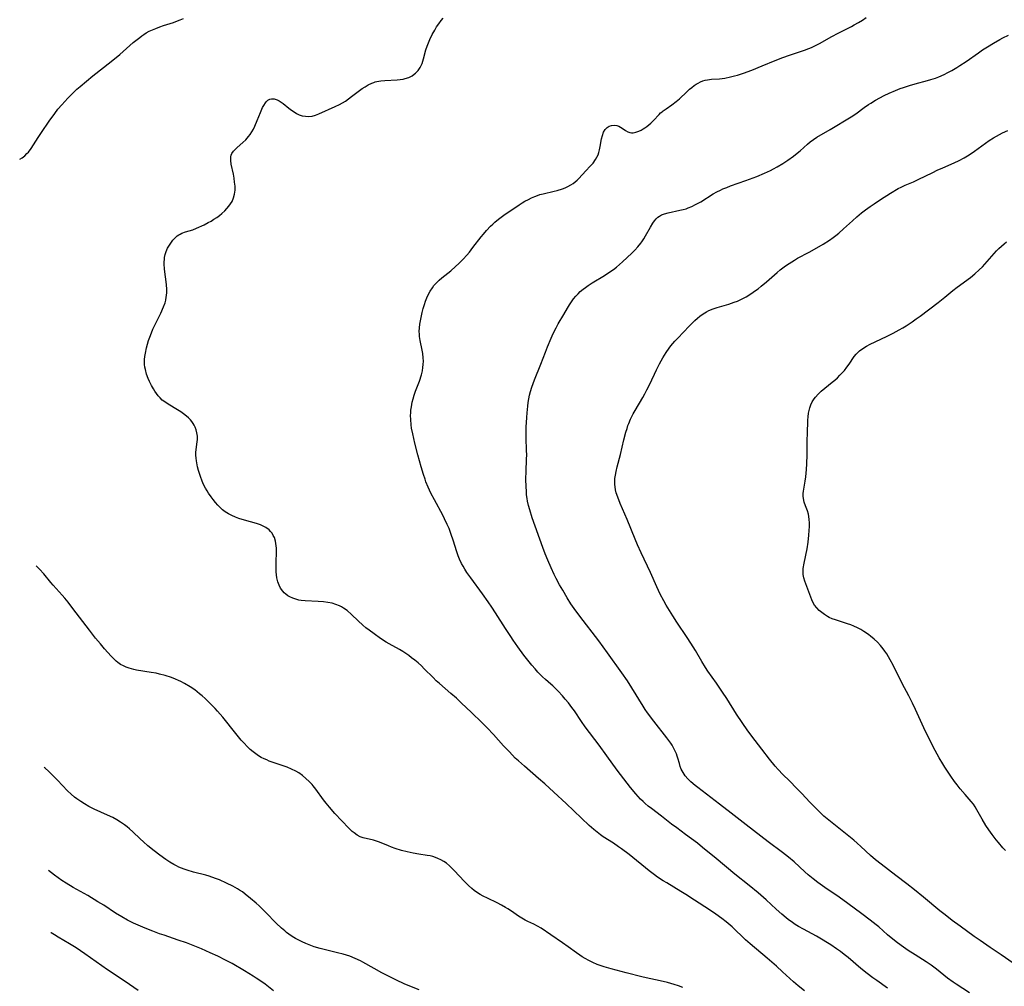
# Model space of a CAD drawing. Units: inches. Extents: x 2081580 to 2087077, y 201546 to 207062.
# Drawn here: x 2081762 to 2081958, y 202204 to 202397 of the extents above; entities that cross this region are included whole.
import ezdxf

# ---------------------------------------------------------------- set-up
doc = ezdxf.new("R2010")
doc.units = ezdxf.units.IN
doc.header["$MEASUREMENT"] = 0
doc.layers.add('c_03_T14S_R19E', color=191, linetype='Continuous')

msp = doc.modelspace()

# ---------------------------------------------------------------- linework, layer by layer
at = {"layer": 'c_03_T14S_R19E'}
for points, elevation in [([(2081761.77, 202369.18), (2081762.25, 202369.49), (2081762.79, 202369.9), (2081763.22, 202370.31), (2081763.52, 202370.63), (2081764.03, 202371.3), (2081764.55, 202372.08), (2081765.43, 202373.51), (2081766.11, 202374.54), (2081767.67, 202376.82), (2081768.76, 202378.34), (2081769.41, 202379.17), (2081770.15, 202380.05), (2081771.37, 202381.39), (2081771.96, 202382), (2081772.56, 202382.58), (2081773.2, 202383.16), (2081773.86, 202383.72), (2081776.4, 202385.81), (2081780.03, 202388.7), (2081781.73, 202390.13), (2081784.42, 202392.47), (2081785.72, 202393.52), (2081786.13, 202393.82), (2081786.57, 202394.12), (2081787.02, 202394.4), (2081787.64, 202394.74), (2081788.27, 202395.04), (2081788.92, 202395.32), (2081789.76, 202395.64), (2081790.46, 202395.87), (2081792.45, 202396.51), (2081793.25, 202396.79), (2081793.81, 202397.01), (2081794.45, 202397.3)], 1058), ([(2081894.1, 202203.81), (2081893.24, 202204.14), (2081892.38, 202204.43), (2081891.02, 202204.82), (2081889.57, 202205.18), (2081886.81, 202205.74), (2081885.91, 202205.95), (2081882.83, 202206.79), (2081879.78, 202207.56), (2081878.44, 202207.93), (2081877.79, 202208.14), (2081876.98, 202208.44), (2081876.15, 202208.8), (2081875.35, 202209.2), (2081874.59, 202209.63), (2081874.05, 202209.96), (2081873.52, 202210.32), (2081872.91, 202210.74), (2081871.25, 202211.97), (2081870.11, 202212.78), (2081867.74, 202214.34), (2081865.85, 202215.65), (2081865.11, 202216.11), (2081864.34, 202216.49), (2081863.16, 202217.03), (2081862.63, 202217.29), (2081862, 202217.66), (2081861.34, 202218.09), (2081859.94, 202219.05), (2081859.18, 202219.54), (2081858.74, 202219.81), (2081857.91, 202220.28), (2081857.06, 202220.71), (2081855.11, 202221.64), (2081854.28, 202222.06), (2081853.66, 202222.41), (2081852.96, 202222.86), (2081852.46, 202223.23), (2081851.97, 202223.62), (2081851.35, 202224.18), (2081850.56, 202224.99), (2081848.5, 202227.21), (2081848.03, 202227.69), (2081847.55, 202228.14), (2081846.92, 202228.64), (2081846.38, 202229.01), (2081845.82, 202229.34), (2081845.23, 202229.62), (2081844.74, 202229.81), (2081844.24, 202229.96), (2081843.68, 202230.09), (2081843.1, 202230.19), (2081841.41, 202230.43), (2081840.3, 202230.63), (2081839.12, 202230.89), (2081837.96, 202231.2), (2081836.72, 202231.59), (2081836, 202231.85), (2081835.36, 202232.1), (2081833.56, 202232.85), (2081832.95, 202233.07), (2081832.36, 202233.26), (2081830.3, 202233.7), (2081829.74, 202233.9), (2081829.12, 202234.25), (2081828.51, 202234.7), (2081828.15, 202235), (2081827.45, 202235.66), (2081826.05, 202237.09), (2081824.69, 202238.56), (2081823.59, 202239.81), (2081822.94, 202240.61), (2081822.4, 202241.31), (2081820.86, 202243.43), (2081820.32, 202244.11), (2081820.11, 202244.35), (2081819.52, 202244.99), (2081818.89, 202245.58), (2081818.2, 202246.15), (2081817.48, 202246.66), (2081816.89, 202247.01), (2081816.04, 202247.43), (2081815.17, 202247.79), (2081814.33, 202248.11), (2081812.15, 202248.83), (2081811.57, 202249.05), (2081811.06, 202249.26), (2081810.57, 202249.48), (2081809.99, 202249.78), (2081809.42, 202250.11), (2081808.88, 202250.47), (2081808.37, 202250.86), (2081807.76, 202251.38), (2081807.17, 202251.95), (2081806.57, 202252.58), (2081805.98, 202253.24), (2081804.91, 202254.53), (2081802.31, 202257.78), (2081801.27, 202259), (2081800.78, 202259.53), (2081799.79, 202260.56), (2081798.76, 202261.55), (2081798.19, 202262.05), (2081797.67, 202262.49), (2081796.71, 202263.23), (2081795.82, 202263.83), (2081794.66, 202264.53), (2081793.95, 202264.91), (2081793.49, 202265.13), (2081792.85, 202265.41), (2081792.09, 202265.7), (2081790.83, 202266.11), (2081789.66, 202266.42), (2081788.98, 202266.57), (2081788.04, 202266.74), (2081785.07, 202267.21), (2081784.53, 202267.32), (2081783.65, 202267.56), (2081783.04, 202267.78), (2081782.46, 202268.03), (2081781.89, 202268.34), (2081781.35, 202268.72), (2081781.01, 202269.01), (2081780.67, 202269.32), (2081780.05, 202269.97), (2081778.7, 202271.47), (2081777.88, 202272.42), (2081776.92, 202273.6), (2081775.7, 202275.16), (2081772.37, 202279.53), (2081771.43, 202280.73), (2081770.77, 202281.56), (2081770.27, 202282.14), (2081768.44, 202284.17), (2081768.01, 202284.66), (2081766.59, 202286.4), (2081765.7, 202287.37), (2081765.18, 202287.91), (2081765.05, 202288.02)], 1058), ([(2081841.47, 202203.35), (2081839.61, 202204.11), (2081838.48, 202204.59), (2081836.97, 202205.27), (2081835.49, 202206.01), (2081834.01, 202206.79), (2081832.52, 202207.62), (2081830.27, 202208.91), (2081829.75, 202209.18), (2081828.75, 202209.64), (2081827.63, 202210.07), (2081826.33, 202210.48), (2081825.19, 202210.78), (2081822.52, 202211.41), (2081821.7, 202211.62), (2081820.52, 202211.97), (2081819.9, 202212.2), (2081818.85, 202212.64), (2081818.17, 202212.95), (2081817.5, 202213.28), (2081816.84, 202213.64), (2081816.16, 202214.04), (2081815.5, 202214.48), (2081815.02, 202214.84), (2081814.65, 202215.14), (2081814.04, 202215.66), (2081812.95, 202216.71), (2081810.9, 202218.82), (2081809.57, 202220.11), (2081808.94, 202220.68), (2081807.85, 202221.63), (2081806.78, 202222.49), (2081806.21, 202222.9), (2081805.64, 202223.29), (2081805.25, 202223.52), (2081804.3, 202224.06), (2081803.04, 202224.68), (2081801.62, 202225.3), (2081800.85, 202225.61), (2081799.59, 202226.05), (2081798.9, 202226.26), (2081796.46, 202226.87), (2081795.22, 202227.25), (2081794.58, 202227.47), (2081793.56, 202227.89), (2081793.03, 202228.14), (2081792.52, 202228.4), (2081791.72, 202228.86), (2081790.94, 202229.37), (2081789.76, 202230.22), (2081788.58, 202231.13), (2081787.36, 202232.11), (2081786.45, 202232.89), (2081785.8, 202233.5), (2081784.33, 202234.94), (2081783.68, 202235.53), (2081783.19, 202235.94), (2081782.66, 202236.34), (2081781.92, 202236.86), (2081781.16, 202237.33), (2081780.38, 202237.75), (2081779.3, 202238.26), (2081776.63, 202239.46), (2081775.58, 202239.99), (2081774.69, 202240.49), (2081773.94, 202240.96), (2081773.2, 202241.47), (2081772.7, 202241.85), (2081772.01, 202242.45), (2081771.34, 202243.09), (2081769.34, 202245.21), (2081768.41, 202246.16), (2081767.55, 202247), (2081766.88, 202247.6), (2081766.68, 202247.77)], 1056), ([(2081812.4, 202203.19), (2081810.74, 202204.48), (2081810.07, 202204.98), (2081808.99, 202205.72), (2081808.35, 202206.13), (2081806.63, 202207.18), (2081804.15, 202208.61), (2081802.85, 202209.3), (2081801.31, 202210.06), (2081799.8, 202210.76), (2081798.03, 202211.53), (2081796.39, 202212.2), (2081795.04, 202212.72), (2081793.38, 202213.3), (2081790.59, 202214.25), (2081789.68, 202214.56), (2081788.31, 202215.07), (2081786.78, 202215.67), (2081785.42, 202216.26), (2081784.46, 202216.7), (2081783.28, 202217.29), (2081782.14, 202217.92), (2081780.92, 202218.67), (2081778.55, 202220.24), (2081777.38, 202220.97), (2081775.34, 202222.18), (2081772.46, 202223.81), (2081771.05, 202224.68), (2081770.21, 202225.22), (2081769.48, 202225.72), (2081768.74, 202226.25), (2081767.51, 202227.19)], 1054), ([(2081785.44, 202203.24), (2081782.83, 202205.05), (2081779.31, 202207.38), (2081774.8, 202210.55), (2081773.05, 202211.74), (2081771.74, 202212.56), (2081769.48, 202213.88), (2081768.74, 202214.32), (2081768.06, 202214.75), (2081768.01, 202214.78)], 1052)]:
    msp.add_lwpolyline(points, dxfattribs=dict(at, elevation=elevation))
for points in [[(2081918.36, 202203.15, 1060), (2081917.14, 202204.16, 1060), (2081916.21, 202204.97, 1060), (2081914, 202206.99, 1060), (2081912.78, 202208.08, 1060), (2081910.93, 202209.67, 1060), (2081907.54, 202212.53, 1060), (2081906.61, 202213.37, 1060), (2081903.93, 202215.94, 1060), (2081902.75, 202216.97, 1060), (2081901.92, 202217.64, 1060), (2081900.72, 202218.5, 1060), (2081899.43, 202219.35, 1060), (2081896.43, 202221.24, 1060), (2081894.68, 202222.4, 1060), (2081893.74, 202223, 1060), (2081890.91, 202224.7, 1060), (2081890.21, 202225.14, 1060), (2081889.06, 202225.89, 1060), (2081888.43, 202226.34, 1060), (2081887.36, 202227.14, 1060), (2081883.37, 202230.38, 1060), (2081881.86, 202231.54, 1060), (2081881.29, 202231.95, 1060), (2081880.28, 202232.64, 1060), (2081878.23, 202233.93, 1060), (2081877.66, 202234.32, 1060), (2081876.98, 202234.82, 1060), (2081876.32, 202235.37, 1060), (2081875.4, 202236.2, 1060), (2081873.87, 202237.64, 1060), (2081870.81, 202240.56, 1060), (2081868.39, 202242.81, 1060), (2081866.54, 202244.51, 1060), (2081865.33, 202245.58, 1060), (2081862.48, 202247.99, 1060), (2081861.29, 202249.06, 1060), (2081860.67, 202249.65, 1060), (2081859.49, 202250.85, 1060), (2081858.35, 202252.09, 1060), (2081856.3, 202254.37, 1060), (2081855.08, 202255.66, 1060), (2081853.99, 202256.74, 1060), (2081851.9, 202258.72, 1060), (2081849.88, 202260.68, 1060), (2081848.93, 202261.57, 1060), (2081847.82, 202262.56, 1060), (2081845.54, 202264.5, 1060), (2081844.91, 202265.07, 1060), (2081844.26, 202265.7, 1060), (2081842.52, 202267.46, 1060), (2081841.93, 202268.02, 1060), (2081841.26, 202268.63, 1060), (2081840.62, 202269.17, 1060), (2081839.97, 202269.68, 1060), (2081839.42, 202270.09, 1060), (2081838.85, 202270.49, 1060), (2081838.23, 202270.89, 1060), (2081837.54, 202271.3, 1060), (2081835.5, 202272.45, 1060), (2081834.89, 202272.8, 1060), (2081833.74, 202273.54, 1060), (2081832.5, 202274.41, 1060), (2081831.52, 202275.15, 1060), (2081830.86, 202275.67, 1060), (2081830.24, 202276.2, 1060), (2081829.3, 202277.05, 1060), (2081827.97, 202278.33, 1060), (2081827.09, 202279.08, 1060), (2081826.37, 202279.58, 1060), (2081825.96, 202279.82, 1060), (2081825.61, 202280, 1060), (2081824.87, 202280.3, 1060), (2081824.1, 202280.53, 1060), (2081823.23, 202280.71, 1060), (2081822.38, 202280.82, 1060), (2081821.31, 202280.91, 1060), (2081818.73, 202281.03, 1060), (2081817.92, 202281.11, 1060), (2081817.47, 202281.19, 1060), (2081816.86, 202281.34, 1060), (2081816.27, 202281.54, 1060), (2081815.7, 202281.8, 1060), (2081815.28, 202282.05, 1060), (2081814.88, 202282.35, 1060), (2081814.56, 202282.64, 1060), (2081814.26, 202282.96, 1060), (2081813.82, 202283.58, 1060), (2081813.54, 202284.13, 1060), (2081813.28, 202284.85, 1060), (2081813.1, 202285.59, 1060), (2081813, 202286.22, 1060), (2081812.95, 202286.81, 1060), (2081812.92, 202287.41, 1060), (2081812.93, 202288.49, 1060), (2081813.02, 202291.04, 1060), (2081813.01, 202291.54, 1060), (2081812.98, 202292.04, 1060), (2081812.91, 202292.49, 1060), (2081812.82, 202292.93, 1060), (2081812.6, 202293.64, 1060), (2081812.38, 202294.1, 1060), (2081812.13, 202294.53, 1060), (2081811.85, 202294.88, 1060), (2081811.54, 202295.2, 1060), (2081810.9, 202295.68, 1060), (2081810.39, 202295.96, 1060), (2081809.84, 202296.19, 1060), (2081809.01, 202296.46, 1060), (2081806.63, 202297.15, 1060), (2081805.53, 202297.49, 1060), (2081804.82, 202297.75, 1060), (2081804.13, 202298.04, 1060), (2081803.47, 202298.38, 1060), (2081802.78, 202298.81, 1060), (2081802.26, 202299.22, 1060), (2081801.77, 202299.66, 1060), (2081801.3, 202300.14, 1060), (2081800.82, 202300.68, 1060), (2081800.36, 202301.24, 1060), (2081799.98, 202301.76, 1060), (2081799.45, 202302.52, 1060), (2081799.15, 202303.01, 1060), (2081798.86, 202303.5, 1060), (2081798.45, 202304.28, 1060), (2081798.18, 202304.89, 1060), (2081797.83, 202305.86, 1060), (2081797.47, 202307.04, 1060), (2081797.28, 202307.8, 1060), (2081797.04, 202308.95, 1060), (2081796.96, 202309.5, 1060), (2081796.92, 202310.14, 1060), (2081796.95, 202310.71, 1060), (2081797.21, 202312.8, 1060), (2081797.24, 202313.26, 1060), (2081797.23, 202313.87, 1060), (2081797.15, 202314.6, 1060), (2081797.02, 202315.17, 1060), (2081796.82, 202315.71, 1060), (2081796.62, 202316.1, 1060), (2081796.39, 202316.46, 1060), (2081796.13, 202316.82, 1060), (2081795.84, 202317.16, 1060), (2081795.46, 202317.54, 1060), (2081795.05, 202317.9, 1060), (2081794.49, 202318.35, 1060), (2081793.9, 202318.78, 1060), (2081793.26, 202319.19, 1060), (2081791.4, 202320.27, 1060), (2081790.72, 202320.73, 1060), (2081790.23, 202321.12, 1060), (2081789.78, 202321.54, 1060), (2081789.4, 202321.97, 1060), (2081789.05, 202322.43, 1060), (2081788.75, 202322.87, 1060), (2081788.47, 202323.33, 1060), (2081788.07, 202324.05, 1060), (2081787.7, 202324.79, 1060), (2081787.43, 202325.41, 1060), (2081787.1, 202326.29, 1060), (2081786.85, 202327.18, 1060), (2081786.76, 202327.68, 1060), (2081786.7, 202328.19, 1060), (2081786.69, 202328.71, 1060), (2081786.7, 202329.23, 1060), (2081786.76, 202329.84, 1060), (2081786.85, 202330.45, 1060), (2081787.07, 202331.51, 1060), (2081787.27, 202332.25, 1060), (2081787.49, 202332.98, 1060), (2081787.85, 202334.02, 1060), (2081788.37, 202335.24, 1060), (2081789.92, 202338.49, 1060), (2081790.48, 202339.73, 1060), (2081790.77, 202340.5, 1060), (2081790.92, 202341.06, 1060), (2081791.03, 202341.63, 1060), (2081791.08, 202341.97, 1060), (2081791.12, 202342.59, 1060), (2081791.13, 202343.21, 1060), (2081791.06, 202344.15, 1060), (2081790.7, 202347.22, 1060), (2081790.63, 202348.32, 1060), (2081790.63, 202348.8, 1060), (2081790.64, 202349.13, 1060), (2081790.69, 202349.54, 1060), (2081790.81, 202350.15, 1060), (2081790.99, 202350.74, 1060), (2081791.29, 202351.42, 1060), (2081791.52, 202351.82, 1060), (2081791.77, 202352.22, 1060), (2081792.05, 202352.61, 1060), (2081792.34, 202353, 1060), (2081792.75, 202353.46, 1060), (2081793.2, 202353.87, 1060), (2081793.53, 202354.11, 1060), (2081793.78, 202354.26, 1060), (2081794.16, 202354.43, 1060), (2081794.85, 202354.67, 1060), (2081795.59, 202354.88, 1060), (2081796.29, 202355.11, 1060), (2081797.05, 202355.42, 1060), (2081798.57, 202356.12, 1060), (2081799.39, 202356.53, 1060), (2081799.97, 202356.85, 1060), (2081800.54, 202357.2, 1060), (2081801.09, 202357.57, 1060), (2081801.62, 202357.96, 1060), (2081802.13, 202358.38, 1060), (2081802.69, 202358.92, 1060), (2081803.12, 202359.38, 1060), (2081803.51, 202359.85, 1060), (2081803.85, 202360.3, 1060), (2081804.14, 202360.76, 1060), (2081804.46, 202361.45, 1060), (2081804.66, 202362.23, 1060), (2081804.74, 202363.03, 1060), (2081804.74, 202363.84, 1060), (2081804.72, 202364.18, 1060), (2081804.67, 202364.63, 1060), (2081804.56, 202365.42, 1060), (2081804.42, 202366.2, 1060), (2081803.99, 202368.19, 1060), (2081803.88, 202368.91, 1060), (2081803.9, 202369.68, 1060), (2081803.98, 202369.98, 1060), (2081804.13, 202370.31, 1060), (2081804.44, 202370.77, 1060), (2081804.84, 202371.2, 1060), (2081805.17, 202371.52, 1060), (2081806.3, 202372.52, 1060), (2081806.88, 202373.08, 1060), (2081807.43, 202373.71, 1060), (2081807.76, 202374.15, 1060), (2081808.1, 202374.67, 1060), (2081808.41, 202375.21, 1060), (2081808.69, 202375.78, 1060), (2081809.18, 202376.94, 1060), (2081809.81, 202378.52, 1060), (2081810.24, 202379.52, 1060), (2081810.46, 202379.94, 1060), (2081810.81, 202380.47, 1060), (2081811.04, 202380.73, 1060), (2081811.29, 202380.95, 1060), (2081811.71, 202381.17, 1060), (2081812, 202381.24, 1060), (2081812.56, 202381.24, 1060), (2081813.13, 202381.07, 1060), (2081813.58, 202380.84, 1060), (2081813.95, 202380.6, 1060), (2081814.32, 202380.32, 1060), (2081815.5, 202379.36, 1060), (2081816, 202378.99, 1060), (2081816.52, 202378.64, 1060), (2081817.03, 202378.33, 1060), (2081817.57, 202378.08, 1060), (2081818.17, 202377.87, 1060), (2081818.81, 202377.76, 1060), (2081819.45, 202377.73, 1060), (2081820.12, 202377.8, 1060), (2081820.81, 202377.99, 1060), (2081821.5, 202378.26, 1060), (2081824.72, 202379.7, 1060), (2081825.57, 202380.11, 1060), (2081826.16, 202380.43, 1060), (2081826.78, 202380.81, 1060), (2081827.38, 202381.22, 1060), (2081828, 202381.68, 1060), (2081829.57, 202382.89, 1060), (2081830.13, 202383.28, 1060), (2081830.69, 202383.65, 1060), (2081831.34, 202384.03, 1060), (2081832.02, 202384.35, 1060), (2081832.45, 202384.52, 1060), (2081832.73, 202384.61, 1060), (2081833.07, 202384.7, 1060), (2081833.85, 202384.84, 1060), (2081834.65, 202384.92, 1060), (2081837.08, 202385.02, 1060), (2081837.72, 202385.08, 1060), (2081838.31, 202385.18, 1060), (2081838.72, 202385.28, 1060), (2081839.44, 202385.53, 1060), (2081840.11, 202385.87, 1060), (2081840.51, 202386.14, 1060), (2081840.76, 202386.36, 1060), (2081841.27, 202386.9, 1060), (2081841.68, 202387.52, 1060), (2081841.89, 202387.91, 1060), (2081842.06, 202388.32, 1060), (2081842.2, 202388.75, 1060), (2081842.33, 202389.2, 1060), (2081842.82, 202391.01, 1060), (2081843.06, 202391.73, 1060), (2081843.34, 202392.44, 1060), (2081843.63, 202393.09, 1060), (2081844.11, 202394.09, 1060), (2081844.6, 202394.98, 1060), (2081844.98, 202395.61, 1060), (2081845.39, 202396.22, 1060), (2081845.9, 202396.9, 1060), (2081846.31, 202397.38, 1060)], [(2081934.98, 202203.69, 1062), (2081932.79, 202205.2, 1062), (2081932, 202205.77, 1062), (2081930.9, 202206.6, 1062), (2081929.63, 202207.64, 1062), (2081927.07, 202209.81, 1062), (2081926.32, 202210.41, 1062), (2081925.57, 202210.99, 1062), (2081924.77, 202211.57, 1062), (2081923.63, 202212.34, 1062), (2081922.99, 202212.75, 1062), (2081921.77, 202213.48, 1062), (2081920.76, 202214.06, 1062), (2081918.19, 202215.47, 1062), (2081917.21, 202216.03, 1062), (2081916.55, 202216.44, 1062), (2081915.98, 202216.82, 1062), (2081915.14, 202217.42, 1062), (2081914.72, 202217.75, 1062), (2081913.87, 202218.46, 1062), (2081912.73, 202219.49, 1062), (2081910.75, 202221.33, 1062), (2081909.14, 202222.72, 1062), (2081907.37, 202224.18, 1062), (2081904.5, 202226.47, 1062), (2081900.76, 202229.58, 1062), (2081898.06, 202231.8, 1062), (2081897.04, 202232.62, 1062), (2081895.84, 202233.54, 1062), (2081894.67, 202234.4, 1062), (2081892.88, 202235.68, 1062), (2081891.85, 202236.46, 1062), (2081889.82, 202238.05, 1062), (2081887.83, 202239.56, 1062), (2081887.21, 202240.05, 1062), (2081886.61, 202240.55, 1062), (2081886.18, 202240.94, 1062), (2081885.68, 202241.43, 1062), (2081885.19, 202241.94, 1062), (2081884.73, 202242.47, 1062), (2081883.68, 202243.78, 1062), (2081880.97, 202247.25, 1062), (2081878.93, 202250.07, 1062), (2081877.38, 202252.19, 1062), (2081874.6, 202255.87, 1062), (2081873.86, 202256.94, 1062), (2081872.46, 202259.05, 1062), (2081871.95, 202259.76, 1062), (2081871.26, 202260.67, 1062), (2081870.65, 202261.4, 1062), (2081870.06, 202262.08, 1062), (2081869.25, 202262.97, 1062), (2081868.72, 202263.51, 1062), (2081868.17, 202264.03, 1062), (2081867.74, 202264.42, 1062), (2081866.69, 202265.32, 1062), (2081866.07, 202265.88, 1062), (2081865.75, 202266.19, 1062), (2081865.18, 202266.79, 1062), (2081864.63, 202267.42, 1062), (2081864, 202268.19, 1062), (2081862.4, 202270.21, 1062), (2081861.2, 202271.82, 1062), (2081860.24, 202273.17, 1062), (2081859.76, 202273.88, 1062), (2081858.71, 202275.48, 1062), (2081856.73, 202278.64, 1062), (2081855.99, 202279.77, 1062), (2081855.26, 202280.84, 1062), (2081854.16, 202282.4, 1062), (2081851.77, 202285.6, 1062), (2081851.01, 202286.7, 1062), (2081850.6, 202287.34, 1062), (2081850.26, 202287.92, 1062), (2081849.94, 202288.5, 1062), (2081849.53, 202289.37, 1062), (2081849.27, 202290.02, 1062), (2081848.99, 202290.82, 1062), (2081848.28, 202293.16, 1062), (2081847.9, 202294.3, 1062), (2081847.47, 202295.44, 1062), (2081847.11, 202296.28, 1062), (2081846.56, 202297.41, 1062), (2081846.18, 202298.13, 1062), (2081844.52, 202301.19, 1062), (2081843.82, 202302.55, 1062), (2081843.28, 202303.71, 1062), (2081842.85, 202304.78, 1062), (2081842.66, 202305.31, 1062), (2081842.35, 202306.26, 1062), (2081841.9, 202307.76, 1062), (2081841.22, 202310.17, 1062), (2081840.63, 202312.52, 1062), (2081840.2, 202314.4, 1062), (2081839.99, 202315.51, 1062), (2081839.9, 202316.19, 1062), (2081839.81, 202317.24, 1062), (2081839.79, 202318.05, 1062), (2081839.81, 202318.59, 1062), (2081839.85, 202319.12, 1062), (2081839.94, 202319.79, 1062), (2081840.12, 202320.68, 1062), (2081840.3, 202321.38, 1062), (2081840.51, 202322.07, 1062), (2081840.78, 202322.86, 1062), (2081841.53, 202324.87, 1062), (2081841.94, 202326.15, 1062), (2081842.13, 202326.95, 1062), (2081842.24, 202327.58, 1062), (2081842.31, 202328.22, 1062), (2081842.33, 202328.89, 1062), (2081842.31, 202329.57, 1062), (2081842.23, 202330.41, 1062), (2081842.12, 202331.06, 1062), (2081841.72, 202332.99, 1062), (2081841.58, 202333.83, 1062), (2081841.54, 202334.28, 1062), (2081841.52, 202334.82, 1062), (2081841.55, 202335.55, 1062), (2081841.64, 202336.28, 1062), (2081841.81, 202337.27, 1062), (2081842.11, 202338.62, 1062), (2081842.3, 202339.37, 1062), (2081842.55, 202340.17, 1062), (2081842.78, 202340.85, 1062), (2081843.04, 202341.52, 1062), (2081843.38, 202342.27, 1062), (2081843.7, 202342.88, 1062), (2081844.12, 202343.53, 1062), (2081844.44, 202343.96, 1062), (2081844.79, 202344.37, 1062), (2081845.12, 202344.71, 1062), (2081845.47, 202345.04, 1062), (2081845.99, 202345.49, 1062), (2081847.79, 202346.94, 1062), (2081848.77, 202347.78, 1062), (2081849.43, 202348.37, 1062), (2081850.3, 202349.23, 1062), (2081851.03, 202350.04, 1062), (2081851.54, 202350.66, 1062), (2081852.23, 202351.54, 1062), (2081853.88, 202353.71, 1062), (2081854.32, 202354.26, 1062), (2081854.93, 202354.98, 1062), (2081855.73, 202355.84, 1062), (2081856.17, 202356.25, 1062), (2081856.61, 202356.65, 1062), (2081857.3, 202357.2, 1062), (2081858.4, 202357.99, 1062), (2081861.46, 202360.09, 1062), (2081862.03, 202360.46, 1062), (2081862.6, 202360.81, 1062), (2081863.3, 202361.18, 1062), (2081863.93, 202361.49, 1062), (2081864.57, 202361.76, 1062), (2081865.08, 202361.95, 1062), (2081865.59, 202362.12, 1062), (2081866.25, 202362.3, 1062), (2081868.4, 202362.79, 1062), (2081869.02, 202362.95, 1062), (2081870.08, 202363.29, 1062), (2081870.63, 202363.5, 1062), (2081871.15, 202363.74, 1062), (2081871.74, 202364.06, 1062), (2081872.2, 202364.36, 1062), (2081872.64, 202364.7, 1062), (2081873, 202365.02, 1062), (2081873.34, 202365.35, 1062), (2081874.74, 202366.87, 1062), (2081875.63, 202367.8, 1062), (2081876.19, 202368.42, 1062), (2081876.7, 202369.12, 1062), (2081876.96, 202369.58, 1062), (2081877.18, 202370.07, 1062), (2081877.34, 202370.51, 1062), (2081877.5, 202371.09, 1062), (2081877.63, 202371.74, 1062), (2081877.89, 202373.23, 1062), (2081878.05, 202373.94, 1062), (2081878.28, 202374.57, 1062), (2081878.62, 202375.15, 1062), (2081879.01, 202375.53, 1062), (2081879.43, 202375.77, 1062), (2081879.88, 202375.92, 1062), (2081880.4, 202375.98, 1062), (2081880.94, 202375.9, 1062), (2081881.32, 202375.77, 1062), (2081881.68, 202375.59, 1062), (2081882.22, 202375.25, 1062), (2081882.69, 202374.94, 1062), (2081883.16, 202374.68, 1062), (2081883.55, 202374.53, 1062), (2081883.88, 202374.48, 1062), (2081884.21, 202374.48, 1062), (2081884.75, 202374.59, 1062), (2081885.31, 202374.79, 1062), (2081885.76, 202375, 1062), (2081886.2, 202375.24, 1062), (2081886.55, 202375.47, 1062), (2081886.9, 202375.71, 1062), (2081887.33, 202376.05, 1062), (2081887.75, 202376.41, 1062), (2081888.28, 202376.94, 1062), (2081889.38, 202378.14, 1062), (2081889.68, 202378.43, 1062), (2081889.95, 202378.67, 1062), (2081890.21, 202378.88, 1062), (2081890.76, 202379.26, 1062), (2081891.91, 202380.02, 1062), (2081892.77, 202380.7, 1062), (2081893.42, 202381.27, 1062), (2081894.88, 202382.64, 1062), (2081895.45, 202383.15, 1062), (2081895.91, 202383.54, 1062), (2081896.38, 202383.9, 1062), (2081896.76, 202384.16, 1062), (2081897.15, 202384.4, 1062), (2081897.62, 202384.63, 1062), (2081898.1, 202384.82, 1062), (2081898.53, 202384.95, 1062), (2081899.04, 202385.06, 1062), (2081899.81, 202385.15, 1062), (2081901.45, 202385.26, 1062), (2081902.51, 202385.4, 1062), (2081903.63, 202385.63, 1062), (2081904.39, 202385.83, 1062), (2081905.01, 202386, 1062), (2081906.22, 202386.4, 1062), (2081907.85, 202386.98, 1062), (2081909.95, 202387.82, 1062), (2081912.54, 202388.9, 1062), (2081914.06, 202389.49, 1062), (2081915.39, 202389.96, 1062), (2081918.38, 202390.96, 1062), (2081919.27, 202391.3, 1062), (2081919.75, 202391.5, 1062), (2081920.56, 202391.88, 1062), (2081921.35, 202392.29, 1062), (2081923.81, 202393.68, 1062), (2081925.08, 202394.37, 1062), (2081927.74, 202395.71, 1062), (2081928.3, 202396, 1062), (2081929.17, 202396.49, 1062), (2081929.93, 202396.97, 1062), (2081930.67, 202397.48, 1062)], [(2081951.3, 202202.77, 1064), (2081948.67, 202204.49, 1064), (2081948.04, 202204.92, 1064), (2081946.95, 202205.73, 1064), (2081944.72, 202207.5, 1064), (2081943.64, 202208.31, 1064), (2081942.66, 202208.97, 1064), (2081940.46, 202210.35, 1064), (2081939.09, 202211.24, 1064), (2081938.13, 202211.89, 1064), (2081936.95, 202212.73, 1064), (2081935.67, 202213.74, 1064), (2081934.97, 202214.33, 1064), (2081933.19, 202215.92, 1064), (2081932.68, 202216.34, 1064), (2081931.5, 202217.28, 1064), (2081929.82, 202218.57, 1064), (2081927.05, 202220.62, 1064), (2081925.33, 202221.84, 1064), (2081922.47, 202223.78, 1064), (2081921.05, 202224.81, 1064), (2081920.09, 202225.55, 1064), (2081919.14, 202226.33, 1064), (2081918.47, 202226.93, 1064), (2081916.31, 202228.93, 1064), (2081915.22, 202229.85, 1064), (2081913.99, 202230.81, 1064), (2081911.16, 202232.93, 1064), (2081906.74, 202236.28, 1064), (2081903.73, 202238.63, 1064), (2081901.4, 202240.41, 1064), (2081898.81, 202242.44, 1064), (2081897.1, 202243.75, 1064), (2081896.57, 202244.17, 1064), (2081895.71, 202244.89, 1064), (2081895.13, 202245.46, 1064), (2081894.6, 202246.07, 1064), (2081894.15, 202246.73, 1064), (2081893.78, 202247.43, 1064), (2081893.59, 202247.95, 1064), (2081893.41, 202248.54, 1064), (2081893.13, 202249.59, 1064), (2081893, 202250.04, 1064), (2081892.84, 202250.48, 1064), (2081892.66, 202250.91, 1064), (2081892.33, 202251.56, 1064), (2081891.96, 202252.19, 1064), (2081891.68, 202252.63, 1064), (2081890.93, 202253.66, 1064), (2081888.3, 202257, 1064), (2081887.06, 202258.66, 1064), (2081886.61, 202259.31, 1064), (2081886.16, 202259.99, 1064), (2081883.96, 202263.63, 1064), (2081883.05, 202265.06, 1064), (2081881.93, 202266.68, 1064), (2081879.1, 202270.66, 1064), (2081877.34, 202273.05, 1064), (2081873.52, 202277.95, 1064), (2081872.41, 202279.47, 1064), (2081871.75, 202280.46, 1064), (2081871.03, 202281.63, 1064), (2081870.14, 202283.14, 1064), (2081869.5, 202284.25, 1064), (2081868.83, 202285.51, 1064), (2081868.45, 202286.27, 1064), (2081867.83, 202287.61, 1064), (2081867.16, 202289.18, 1064), (2081866.66, 202290.43, 1064), (2081866.18, 202291.68, 1064), (2081864.07, 202297.6, 1064), (2081863.55, 202299.22, 1064), (2081863.32, 202300.06, 1064), (2081863.13, 202300.9, 1064), (2081863.03, 202301.44, 1064), (2081862.94, 202302.2, 1064), (2081862.88, 202302.96, 1064), (2081862.84, 202303.73, 1064), (2081862.8, 202305.37, 1064), (2081862.81, 202306.86, 1064), (2081862.93, 202309.3, 1064), (2081862.95, 202310.17, 1064), (2081862.94, 202311.03, 1064), (2081862.85, 202313.55, 1064), (2081862.85, 202314.27, 1064), (2081862.87, 202315.72, 1064), (2081862.96, 202317.65, 1064), (2081863.02, 202318.59, 1064), (2081863.16, 202319.9, 1064), (2081863.26, 202320.63, 1064), (2081863.39, 202321.36, 1064), (2081863.54, 202322.09, 1064), (2081863.73, 202322.8, 1064), (2081863.99, 202323.68, 1064), (2081864.52, 202325.15, 1064), (2081865.78, 202328.27, 1064), (2081866.67, 202330.66, 1064), (2081867.09, 202331.73, 1064), (2081867.84, 202333.49, 1064), (2081868.26, 202334.39, 1064), (2081868.85, 202335.56, 1064), (2081869.26, 202336.32, 1064), (2081870.33, 202338.21, 1064), (2081871.06, 202339.45, 1064), (2081871.5, 202340.15, 1064), (2081871.89, 202340.73, 1064), (2081872.31, 202341.3, 1064), (2081872.75, 202341.84, 1064), (2081873.19, 202342.33, 1064), (2081873.65, 202342.79, 1064), (2081874.22, 202343.28, 1064), (2081874.65, 202343.61, 1064), (2081875.2, 202344, 1064), (2081876.04, 202344.54, 1064), (2081878.46, 202346.01, 1064), (2081879.77, 202346.86, 1064), (2081880.24, 202347.2, 1064), (2081880.86, 202347.67, 1064), (2081881.47, 202348.16, 1064), (2081882.08, 202348.69, 1064), (2081883.03, 202349.56, 1064), (2081883.94, 202350.46, 1064), (2081884.5, 202351.02, 1064), (2081885.13, 202351.7, 1064), (2081885.71, 202352.41, 1064), (2081885.93, 202352.7, 1064), (2081886.31, 202353.28, 1064), (2081886.66, 202353.88, 1064), (2081887.63, 202355.66, 1064), (2081888.09, 202356.43, 1064), (2081888.43, 202356.9, 1064), (2081888.8, 202357.32, 1064), (2081889.12, 202357.6, 1064), (2081889.46, 202357.84, 1064), (2081889.88, 202358.07, 1064), (2081890.43, 202358.29, 1064), (2081891.19, 202358.51, 1064), (2081893.54, 202359, 1064), (2081894.14, 202359.15, 1064), (2081894.75, 202359.32, 1064), (2081895.14, 202359.46, 1064), (2081895.9, 202359.77, 1064), (2081896.64, 202360.13, 1064), (2081897.16, 202360.42, 1064), (2081897.67, 202360.71, 1064), (2081900.19, 202362.26, 1064), (2081900.89, 202362.66, 1064), (2081901.61, 202363.02, 1064), (2081902.1, 202363.25, 1064), (2081902.86, 202363.56, 1064), (2081903.63, 202363.85, 1064), (2081906.7, 202364.93, 1064), (2081908.13, 202365.46, 1064), (2081908.87, 202365.75, 1064), (2081910.38, 202366.4, 1064), (2081911.59, 202366.97, 1064), (2081912.23, 202367.29, 1064), (2081912.95, 202367.69, 1064), (2081914.05, 202368.33, 1064), (2081915.09, 202369, 1064), (2081916.19, 202369.79, 1064), (2081916.94, 202370.38, 1064), (2081917.52, 202370.88, 1064), (2081918.97, 202372.2, 1064), (2081919.52, 202372.67, 1064), (2081920.15, 202373.13, 1064), (2081920.86, 202373.59, 1064), (2081923.51, 202375.15, 1064), (2081927.7, 202377.67, 1064), (2081928.61, 202378.27, 1064), (2081930.28, 202379.5, 1064), (2081931.17, 202380.12, 1064), (2081931.61, 202380.41, 1064), (2081932.58, 202380.99, 1064), (2081933.43, 202381.46, 1064), (2081934.31, 202381.91, 1064), (2081935.28, 202382.37, 1064), (2081936.57, 202382.93, 1064), (2081937.48, 202383.28, 1064), (2081938.11, 202383.5, 1064), (2081939.32, 202383.89, 1064), (2081940.44, 202384.22, 1064), (2081942.94, 202384.89, 1064), (2081943.63, 202385.09, 1064), (2081944.52, 202385.39, 1064), (2081945.18, 202385.64, 1064), (2081946.26, 202386.1, 1064), (2081947.02, 202386.48, 1064), (2081947.76, 202386.89, 1064), (2081948.81, 202387.52, 1064), (2081949.38, 202387.89, 1064), (2081950.62, 202388.72, 1064), (2081953.09, 202390.46, 1064), (2081953.92, 202391.03, 1064), (2081954.9, 202391.66, 1064), (2081956.07, 202392.38, 1064), (2081957.36, 202393.12, 1064), (2081957.99, 202393.44, 1064), (2081959.12, 202393.96, 1064)], [(2081960.01, 202208.7, 1066), (2081957.66, 202210.35, 1066), (2081955.47, 202211.79, 1066), (2081953.44, 202213.19, 1066), (2081952.26, 202214.02, 1066), (2081949.43, 202216.07, 1066), (2081947.88, 202217.22, 1066), (2081946.45, 202218.34, 1066), (2081945.41, 202219.17, 1066), (2081942.15, 202221.9, 1066), (2081940.36, 202223.35, 1066), (2081938.82, 202224.56, 1066), (2081936.61, 202226.21, 1066), (2081933.69, 202228.44, 1066), (2081932.56, 202229.34, 1066), (2081931.56, 202230.2, 1066), (2081929.65, 202232, 1066), (2081928.92, 202232.66, 1066), (2081928.22, 202233.26, 1066), (2081924.21, 202236.41, 1066), (2081923.21, 202237.23, 1066), (2081922.27, 202238.04, 1066), (2081921.37, 202238.89, 1066), (2081920.75, 202239.5, 1066), (2081919.44, 202240.86, 1066), (2081917.83, 202242.59, 1066), (2081916.87, 202243.59, 1066), (2081915.37, 202245.12, 1066), (2081914.09, 202246.39, 1066), (2081913.16, 202247.35, 1066), (2081912.56, 202248.03, 1066), (2081911.4, 202249.44, 1066), (2081909.85, 202251.42, 1066), (2081908.51, 202253.17, 1066), (2081907.1, 202255.09, 1066), (2081905.95, 202256.73, 1066), (2081904.82, 202258.42, 1066), (2081902.86, 202261.55, 1066), (2081902.03, 202262.82, 1066), (2081900.81, 202264.58, 1066), (2081899.08, 202267.01, 1066), (2081898.6, 202267.73, 1066), (2081897.87, 202268.91, 1066), (2081896.62, 202271.08, 1066), (2081895.69, 202272.6, 1066), (2081894.95, 202273.74, 1066), (2081892.91, 202276.75, 1066), (2081892.1, 202278.01, 1066), (2081890.77, 202280.19, 1066), (2081890.3, 202281.01, 1066), (2081889.58, 202282.36, 1066), (2081888.91, 202283.79, 1066), (2081887.65, 202286.67, 1066), (2081885.79, 202290.61, 1066), (2081885.05, 202292.23, 1066), (2081884.59, 202293.32, 1066), (2081883.01, 202297.28, 1066), (2081881.63, 202300.48, 1066), (2081881.11, 202301.75, 1066), (2081880.83, 202302.59, 1066), (2081880.68, 202303.17, 1066), (2081880.57, 202303.76, 1066), (2081880.53, 202304.22, 1066), (2081880.51, 202304.7, 1066), (2081880.55, 202305.42, 1066), (2081880.64, 202306.13, 1066), (2081880.77, 202306.86, 1066), (2081880.98, 202307.76, 1066), (2081881.66, 202310.27, 1066), (2081882.35, 202313.16, 1066), (2081882.75, 202314.72, 1066), (2081882.97, 202315.45, 1066), (2081883.16, 202316.04, 1066), (2081883.31, 202316.42, 1066), (2081883.68, 202317.31, 1066), (2081884.21, 202318.38, 1066), (2081884.57, 202319.03, 1066), (2081886.15, 202321.65, 1066), (2081886.54, 202322.35, 1066), (2081886.95, 202323.12, 1066), (2081887.41, 202324.03, 1066), (2081888.42, 202326.25, 1066), (2081888.84, 202327.13, 1066), (2081889.45, 202328.33, 1066), (2081890.12, 202329.54, 1066), (2081890.76, 202330.58, 1066), (2081891.38, 202331.47, 1066), (2081891.72, 202331.92, 1066), (2081892.11, 202332.4, 1066), (2081892.52, 202332.86, 1066), (2081893.11, 202333.49, 1066), (2081895.34, 202335.83, 1066), (2081896.01, 202336.51, 1066), (2081896.53, 202337.01, 1066), (2081897.02, 202337.45, 1066), (2081897.52, 202337.86, 1066), (2081898.16, 202338.34, 1066), (2081898.83, 202338.75, 1066), (2081899.31, 202338.99, 1066), (2081900.13, 202339.31, 1066), (2081900.99, 202339.58, 1066), (2081903.31, 202340.25, 1066), (2081904.38, 202340.63, 1066), (2081904.99, 202340.88, 1066), (2081906.18, 202341.46, 1066), (2081906.72, 202341.75, 1066), (2081907.66, 202342.31, 1066), (2081908.61, 202342.95, 1066), (2081909.14, 202343.34, 1066), (2081909.76, 202343.83, 1066), (2081910.83, 202344.73, 1066), (2081912.95, 202346.58, 1066), (2081913.56, 202347.08, 1066), (2081914.61, 202347.89, 1066), (2081915.32, 202348.39, 1066), (2081916.37, 202349.06, 1066), (2081917.02, 202349.43, 1066), (2081919.35, 202350.66, 1066), (2081920.37, 202351.23, 1066), (2081922.12, 202352.26, 1066), (2081923.36, 202353.05, 1066), (2081924.08, 202353.55, 1066), (2081924.66, 202353.98, 1066), (2081925.23, 202354.43, 1066), (2081926.2, 202355.28, 1066), (2081927.95, 202356.92, 1066), (2081928.83, 202357.72, 1066), (2081929.78, 202358.5, 1066), (2081930.53, 202359.06, 1066), (2081931.48, 202359.75, 1066), (2081932.28, 202360.3, 1066), (2081933.54, 202361.14, 1066), (2081935.53, 202362.4, 1066), (2081937.06, 202363.32, 1066), (2081937.66, 202363.64, 1066), (2081938.46, 202364.02, 1066), (2081940.12, 202364.71, 1066), (2081941.08, 202365.14, 1066), (2081943.97, 202366.56, 1066), (2081944.89, 202367, 1066), (2081945.98, 202367.49, 1066), (2081948.23, 202368.45, 1066), (2081949.24, 202368.93, 1066), (2081950.23, 202369.47, 1066), (2081950.94, 202369.89, 1066), (2081951.63, 202370.34, 1066), (2081952.3, 202370.8, 1066), (2081954.49, 202372.39, 1066), (2081955.25, 202372.92, 1066), (2081956.09, 202373.46, 1066), (2081956.72, 202373.82, 1066), (2081957.91, 202374.44, 1066), (2081958.94, 202374.92, 1066)], [(2081958.5, 202231.2, 1068), (2081957.99, 202231.74, 1068), (2081957.08, 202232.79, 1068), (2081956.63, 202233.34, 1068), (2081955.83, 202234.39, 1068), (2081955.2, 202235.28, 1068), (2081954.6, 202236.19, 1068), (2081953.84, 202237.45, 1068), (2081952.79, 202239.3, 1068), (2081952.45, 202239.87, 1068), (2081952.09, 202240.42, 1068), (2081951.66, 202240.98, 1068), (2081950.44, 202242.34, 1068), (2081949.45, 202243.51, 1068), (2081948.84, 202244.3, 1068), (2081948.35, 202244.95, 1068), (2081947.59, 202246.04, 1068), (2081946.42, 202247.81, 1068), (2081945.97, 202248.51, 1068), (2081945.24, 202249.71, 1068), (2081944.46, 202251.13, 1068), (2081942.89, 202254.27, 1068), (2081942.22, 202255.66, 1068), (2081940.55, 202259.33, 1068), (2081939.93, 202260.61, 1068), (2081939.18, 202262.09, 1068), (2081937.9, 202264.52, 1068), (2081936.06, 202268.2, 1068), (2081935.49, 202269.28, 1068), (2081935.16, 202269.86, 1068), (2081934.81, 202270.43, 1068), (2081934.45, 202270.98, 1068), (2081934.11, 202271.43, 1068), (2081933.55, 202272.11, 1068), (2081932.95, 202272.75, 1068), (2081932.27, 202273.39, 1068), (2081931.57, 202273.99, 1068), (2081931.24, 202274.24, 1068), (2081930.75, 202274.59, 1068), (2081930.25, 202274.92, 1068), (2081929.65, 202275.28, 1068), (2081928.94, 202275.65, 1068), (2081928.21, 202275.98, 1068), (2081927.61, 202276.22, 1068), (2081926.95, 202276.45, 1068), (2081924.56, 202277.22, 1068), (2081923.94, 202277.46, 1068), (2081923.34, 202277.72, 1068), (2081922.96, 202277.93, 1068), (2081922.4, 202278.27, 1068), (2081921.85, 202278.67, 1068), (2081921.34, 202279.1, 1068), (2081920.83, 202279.6, 1068), (2081920.39, 202280.15, 1068), (2081920.1, 202280.63, 1068), (2081919.82, 202281.22, 1068), (2081918.46, 202284.94, 1068), (2081918.26, 202285.62, 1068), (2081918.14, 202286.31, 1068), (2081918.12, 202286.9, 1068), (2081918.15, 202287.51, 1068), (2081918.3, 202288.53, 1068), (2081918.89, 202291.38, 1068), (2081919.12, 202292.77, 1068), (2081919.28, 202294.16, 1068), (2081919.35, 202295.05, 1068), (2081919.39, 202295.86, 1068), (2081919.39, 202296.57, 1068), (2081919.35, 202297.25, 1068), (2081919.27, 202297.85, 1068), (2081919.16, 202298.33, 1068), (2081918.96, 202298.97, 1068), (2081918.57, 202300.02, 1068), (2081918.32, 202300.72, 1068), (2081918.16, 202301.43, 1068), (2081918.12, 202301.93, 1068), (2081918.14, 202302.44, 1068), (2081918.19, 202302.95, 1068), (2081918.5, 202304.91, 1068), (2081918.63, 202305.81, 1068), (2081918.78, 202307.23, 1068), (2081918.87, 202308.38, 1068), (2081918.94, 202310.18, 1068), (2081918.94, 202313.18, 1068), (2081918.97, 202314.39, 1068), (2081919.06, 202317.07, 1068), (2081919.11, 202317.78, 1068), (2081919.2, 202318.48, 1068), (2081919.3, 202319.04, 1068), (2081919.43, 202319.54, 1068), (2081919.66, 202320.17, 1068), (2081919.94, 202320.76, 1068), (2081920.31, 202321.38, 1068), (2081920.56, 202321.71, 1068), (2081921.09, 202322.31, 1068), (2081921.68, 202322.87, 1068), (2081922.43, 202323.49, 1068), (2081923.93, 202324.66, 1068), (2081924.45, 202325.09, 1068), (2081924.95, 202325.54, 1068), (2081925.47, 202326.05, 1068), (2081925.92, 202326.54, 1068), (2081926.35, 202327.04, 1068), (2081926.83, 202327.66, 1068), (2081927.28, 202328.29, 1068), (2081928.31, 202329.79, 1068), (2081928.71, 202330.29, 1068), (2081929.01, 202330.61, 1068), (2081929.35, 202330.92, 1068), (2081930.03, 202331.42, 1068), (2081930.76, 202331.86, 1068), (2081931.51, 202332.26, 1068), (2081934.74, 202333.83, 1068), (2081936.05, 202334.49, 1068), (2081937.27, 202335.12, 1068), (2081937.98, 202335.52, 1068), (2081938.68, 202335.94, 1068), (2081939.9, 202336.73, 1068), (2081940.7, 202337.3, 1068), (2081941.44, 202337.84, 1068), (2081945.05, 202340.6, 1068), (2081946.36, 202341.65, 1068), (2081947.96, 202342.98, 1068), (2081948.83, 202343.67, 1068), (2081951.5, 202345.61, 1068), (2081952.37, 202346.29, 1068), (2081953.25, 202347.09, 1068), (2081953.88, 202347.73, 1068), (2081954.83, 202348.76, 1068), (2081956.71, 202350.89, 1068), (2081957.18, 202351.39, 1068), (2081957.67, 202351.86, 1068), (2081958.22, 202352.33, 1068), (2081958.67, 202352.68, 1068)]]:
    msp.add_polyline3d(points, dxfattribs=at)

doc.saveas('drawing.dxf')
